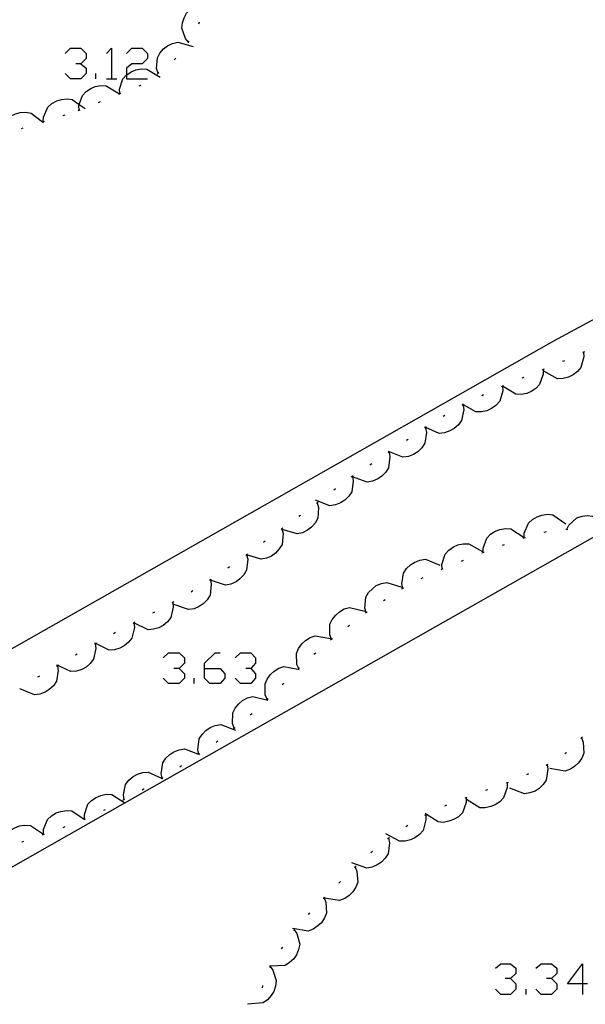
# Model space of a CAD drawing. Units: inches. Extents: x 689199 to 692728, y 4171002 to 4173353.
# Drawn here: x 691737 to 691763, y 4171276 to 4171321 of the extents above; entities that cross this region are included whole.
import ezdxf

# ---------------------------------------------------------------- set-up
doc = ezdxf.new("R2010")
doc.units = ezdxf.units.IN
doc.header["$MEASUREMENT"] = 0
doc.layers.add('Cartografia', color=7, linetype='Continuous')

# ---------------------------------------------------------------- blocks, each defined once
blk = doc.blocks.new('473')
at = {"layer": 'Cartografia', "color": 7, "linetype": 'Continuous'}
for points in [[(691763.095, 4171277.113), (691762.416, 4171277.113), (691763.095, 4171278.032), (691763.095, 4171277.113)], [(691763.095, 4171277.113), (691763.095, 4171276.634)], [(691763.334, 4171277.113), (691763.095, 4171277.113)]]:
    blk.add_lwpolyline(points, dxfattribs=at)
blk = doc.blocks.new('477')
at = {"layer": 'Cartografia', "color": 7, "linetype": 'Continuous'}
for points in [[(691745.884, 4171291.489), (691745.884, 4171291.728), (691746.364, 4171292.207), (691746.603, 4171292.207)], [(691745.884, 4171291.489), (691746.603, 4171291.489), (691746.803, 4171291.249), (691746.803, 4171291.049), (691746.603, 4171290.81), (691746.124, 4171290.81), (691745.884, 4171291.049), (691745.884, 4171291.489)]]:
    blk.add_lwpolyline(points, dxfattribs=at)

msp = doc.modelspace()

# ---------------------------------------------------------------- linework, layer by layer
at = {"layer": 'Cartografia', "color": 7, "linetype": 'Continuous'}
for points in [[(691792.07, 4171323.254), (691791.84, 4171322.914), (691791.56, 4171322.604), (691791.25, 4171322.334), (691790.9, 4171322.124), (691772.712, 4171312.305), (691771.414, 4171311.604), (691771.317, 4171311.552), (691761.78, 4171306.404), (691734.74, 4171291.054)], [(691745.16, 4171320.034), (691745.02, 4171320.194), (691744.85, 4171320.664), (691744.88, 4171320.904), (691744.95, 4171321.144), (691745.07, 4171321.344), (691745.23, 4171321.534), (691745.43, 4171321.684), (691746.14, 4171321.774)], [(691745.62, 4171320.864), (691745.66, 4171320.954)], [(691739.535, 4171319.52), (691739.775, 4171319.76), (691740.254, 4171319.76), (691740.494, 4171319.52), (691740.494, 4171319.281), (691740.254, 4171319.041), (691740.015, 4171319.041)], [(691741.412, 4171319.52), (691741.652, 4171319.76), (691741.652, 4171318.362)], [(691742.331, 4171319.52), (691742.57, 4171319.76), (691743.049, 4171319.76), (691743.289, 4171319.52), (691743.289, 4171319.281), (691743.049, 4171319.041), (691742.57, 4171319.041), (691742.331, 4171318.841), (691742.331, 4171318.534), (691742.331, 4171318.362), (691743.289, 4171318.362)], [(691743.77, 4171318.624), (691743.7, 4171318.824), (691743.74, 4171319.314), (691743.85, 4171319.534), (691744.02, 4171319.724), (691744.2, 4171319.864), (691744.43, 4171319.974), (691744.67, 4171320.034), (691745.36, 4171319.834)], [(691745.14, 4171319.994), (691745.19, 4171320.074)], [(691744.5, 4171319.224), (691744.57, 4171319.304)], [(691740.254, 4171319.041), (691740.494, 4171318.841), (691740.494, 4171318.602), (691740.254, 4171318.362), (691739.775, 4171318.362), (691739.535, 4171318.602)], [(691740.933, 4171318.362), (691740.933, 4171318.602)], [(691742.02, 4171317.684), (691742.01, 4171317.894), (691742.17, 4171318.364), (691742.331, 4171318.534), (691742.34, 4171318.544), (691742.55, 4171318.684), (691742.76, 4171318.764), (691743.01, 4171318.814), (691743.26, 4171318.804), (691743.87, 4171318.434)], [(691743.73, 4171318.594), (691743.77, 4171318.624), (691743.81, 4171318.654)], [(691740.17, 4171316.924), (691740.17, 4171316.927), (691740.16, 4171317.134), (691740.18, 4171317.192), (691740.32, 4171317.604), (691740.49, 4171317.784), (691740.7, 4171317.924), (691740.91, 4171318.004), (691741.16, 4171318.054), (691741.41, 4171318.044), (691742.013, 4171317.678), (691742.02, 4171317.674)], [(691741.412, 4171318.362), (691741.652, 4171318.362), (691741.891, 4171318.362)], [(691742.9, 4171318.044), (691743, 4171318.074)], [(691741.98, 4171317.664), (691742.013, 4171317.678), (691742.07, 4171317.704)], [(691738.54, 4171316.404), (691738.54, 4171316.409), (691738.55, 4171316.614), (691738.74, 4171317.064), (691738.93, 4171317.234), (691739.15, 4171317.354), (691739.37, 4171317.424), (691739.62, 4171317.454), (691739.86, 4171317.424), (691740.18, 4171317.192), (691740.44, 4171317.004)], [(691741.05, 4171317.284), (691741.14, 4171317.324)], [(691736.62, 4171315.844), (691736.64, 4171316.054), (691736.85, 4171316.494), (691737.05, 4171316.654), (691737.28, 4171316.764), (691737.49, 4171316.824), (691737.75, 4171316.834), (691737.99, 4171316.794), (691738.497, 4171316.396), (691738.55, 4171316.354)], [(691739.44, 4171316.694), (691739.54, 4171316.724)], [(691740.13, 4171316.914), (691740.17, 4171316.927), (691740.22, 4171316.944)], [(691738.49, 4171316.394), (691738.497, 4171316.396), (691738.54, 4171316.409), (691738.59, 4171316.424)], [(691737.54, 4171316.094), (691737.63, 4171316.124)], [(691734.74, 4171281.104), (691742.259, 4171285.371), (691764.236, 4171297.844), (691765.98, 4171298.834), (691768.182, 4171300.021), (691794.39, 4171314.154)], [(691763.15, 4171305.904), (691763.16, 4171305.684), (691763.03, 4171305.204), (691762.87, 4171305.024), (691762.67, 4171304.864), (691762.47, 4171304.764), (691762.22, 4171304.704), (691761.97, 4171304.694), (691761.34, 4171305.034)], [(691763.19, 4171305.924), (691763.1, 4171305.884)], [(691762.28, 4171305.514), (691762.19, 4171305.474)], [(691761.31, 4171305.114), (691761.31, 4171305.112), (691761.31, 4171304.894), (691761.15, 4171304.424), (691760.98, 4171304.244), (691760.77, 4171304.104), (691760.56, 4171304.024), (691760.31, 4171303.974), (691760.06, 4171303.984), (691759.462, 4171304.347), (691759.46, 4171304.348), (691759.45, 4171304.354)], [(691761.36, 4171305.134), (691761.31, 4171305.112), (691761.27, 4171305.094)], [(691760.43, 4171304.754), (691760.34, 4171304.724)], [(691759.46, 4171304.354), (691759.46, 4171304.348), (691759.46, 4171304.346), (691759.47, 4171304.134), (691759.33, 4171303.664), (691759.16, 4171303.474), (691758.95, 4171303.334), (691758.75, 4171303.234), (691758.5, 4171303.184), (691758.25, 4171303.184), (691757.681, 4171303.505), (691757.63, 4171303.534)], [(691759.51, 4171304.374), (691759.462, 4171304.347), (691759.46, 4171304.346), (691759.42, 4171304.324)], [(691758.6, 4171303.954), (691758.51, 4171303.914)], [(691757.66, 4171303.494), (691757.69, 4171303.274), (691757.59, 4171302.794), (691757.45, 4171302.594), (691757.26, 4171302.424), (691757.06, 4171302.314), (691756.82, 4171302.234), (691756.58, 4171302.204), (691755.971, 4171302.472), (691755.92, 4171302.494)], [(691757.7, 4171303.514), (691757.681, 4171303.505), (691757.61, 4171303.474)], [(691756.83, 4171303.024), (691756.75, 4171302.964)], [(691755.95, 4171302.454), (691755.99, 4171302.244), (691755.92, 4171301.754), (691755.78, 4171301.544), (691755.6, 4171301.364), (691755.41, 4171301.244), (691755.17, 4171301.154), (691754.92, 4171301.114), (691754.306, 4171301.356), (691754.26, 4171301.374)], [(691755.99, 4171302.484), (691755.971, 4171302.472), (691755.91, 4171302.434)], [(691755.16, 4171301.924), (691755.08, 4171301.874)], [(691754.29, 4171301.344), (691754.33, 4171301.134), (691754.27, 4171300.634), (691754.14, 4171300.434), (691753.96, 4171300.254), (691753.78, 4171300.124), (691753.54, 4171300.024), (691753.3, 4171299.984), (691752.63, 4171300.224)], [(691754.33, 4171301.374), (691754.306, 4171301.356), (691754.29, 4171301.344), (691754.25, 4171301.314)], [(691753.5, 4171300.814), (691753.41, 4171300.754)], [(691752.62, 4171300.244), (691752.66, 4171300.034), (691752.59, 4171299.534), (691752.46, 4171299.334), (691752.27, 4171299.154), (691752.08, 4171299.034), (691751.85, 4171298.944), (691751.6, 4171298.904), (691750.94, 4171299.154)], [(691752.66, 4171300.274), (691752.57, 4171300.214)], [(691751.85, 4171299.674), (691751.77, 4171299.614)], [(691751.02, 4171299.034), (691751.08, 4171298.824), (691751.04, 4171298.334), (691750.92, 4171298.114), (691750.76, 4171297.924), (691750.58, 4171297.784), (691750.35, 4171297.674), (691750.11, 4171297.624), (691749.42, 4171297.824)], [(691751.06, 4171299.064), (691751.02, 4171299.034), (691750.98, 4171299.004)], [(691750.26, 4171298.464), (691750.18, 4171298.414)], [(691760.45, 4171297.444), (691760.45, 4171297.654), (691760.64, 4171298.114), (691760.82, 4171298.274), (691761.04, 4171298.404), (691761.25, 4171298.474), (691761.51, 4171298.514), (691761.75, 4171298.494), (691762.34, 4171298.084)], [(691762.39, 4171297.834), (691762.48, 4171298.024), (691762.84, 4171298.354), (691763.08, 4171298.434), (691763.33, 4171298.454), (691763.56, 4171298.434), (691763.8, 4171298.354), (691764.01, 4171298.234), (691764.236, 4171297.844), (691764.37, 4171297.614)], [(691749.41, 4171297.854), (691749.46, 4171297.644), (691749.42, 4171297.144), (691749.29, 4171296.934), (691749.12, 4171296.744), (691748.94, 4171296.614), (691748.71, 4171296.514), (691748.47, 4171296.464), (691747.802, 4171296.668), (691747.794, 4171296.67), (691747.78, 4171296.674)], [(691749.45, 4171297.884), (691749.41, 4171297.854), (691749.37, 4171297.824)], [(691758.57, 4171296.764), (691758.57, 4171296.769), (691758.57, 4171296.974), (691758.74, 4171297.434), (691758.91, 4171297.614), (691759.13, 4171297.744), (691759.34, 4171297.824), (691759.59, 4171297.864), (691759.84, 4171297.854), (691760.44, 4171297.464)], [(691762.34, 4171297.834), (691762.44, 4171297.824)], [(691760.4, 4171297.424), (691760.45, 4171297.444), (691760.5, 4171297.464)], [(691761.36, 4171297.704), (691761.46, 4171297.734)], [(691748.65, 4171297.284), (691748.57, 4171297.224)], [(691756.71, 4171296.024), (691756.69, 4171296.234), (691756.84, 4171296.704), (691757.01, 4171296.884), (691757.22, 4171297.034), (691757.42, 4171297.124), (691757.67, 4171297.174), (691757.92, 4171297.174), (691758.54, 4171296.814)], [(691759.46, 4171297.104), (691759.55, 4171297.134)], [(691747.8, 4171296.674), (691747.802, 4171296.668), (691747.85, 4171296.464), (691747.8, 4171295.964), (691747.68, 4171295.754), (691747.5, 4171295.574), (691747.32, 4171295.444), (691747.09, 4171295.334), (691746.84, 4171295.284), (691746.16, 4171295.514)], [(691747.84, 4171296.704), (691747.8, 4171296.674), (691747.794, 4171296.67), (691747.76, 4171296.644)], [(691754.92, 4171295.144), (691754.87, 4171295.344), (691754.95, 4171295.834), (691755.09, 4171296.044), (691755.27, 4171296.214), (691755.46, 4171296.334), (691755.7, 4171296.424), (691755.95, 4171296.464), (691756.61, 4171296.194)], [(691757.59, 4171296.384), (691757.68, 4171296.424)], [(691758.52, 4171296.754), (691758.57, 4171296.769), (691758.62, 4171296.784)], [(691747.02, 4171296.124), (691746.94, 4171296.064)], [(691756.66, 4171296.004), (691756.71, 4171296.024), (691756.76, 4171296.044)], [(691746.15, 4171295.534), (691746.19, 4171295.324), (691746.14, 4171294.824), (691746.01, 4171294.624), (691745.83, 4171294.434), (691745.64, 4171294.314), (691745.41, 4171294.214), (691745.16, 4171294.174), (691744.49, 4171294.404)], [(691746.19, 4171295.564), (691746.15, 4171295.534), (691746.11, 4171295.504)], [(691755.76, 4171295.594), (691755.84, 4171295.634)], [(691753.25, 4171294.034), (691753.19, 4171294.234), (691753.23, 4171294.734), (691753.36, 4171294.944), (691753.53, 4171295.124), (691753.71, 4171295.264), (691753.95, 4171295.364), (691754.19, 4171295.414), (691754.87, 4171295.194)], [(691754.88, 4171295.114), (691754.94, 4171295.154), (691754.96, 4171295.164)], [(691745.35, 4171295.024), (691745.27, 4171294.964)], [(691754.03, 4171294.584), (691754.11, 4171294.634)], [(691744.44, 4171294.504), (691744.46, 4171294.284), (691744.35, 4171293.804), (691744.2, 4171293.614), (691744, 4171293.444), (691743.8, 4171293.344), (691743.56, 4171293.274), (691743.31, 4171293.254), (691742.671, 4171293.564), (691742.67, 4171293.564)], [(691744.48, 4171294.524), (691744.39, 4171294.484)], [(691751.67, 4171292.814), (691751.669, 4171292.818), (691751.59, 4171293.014), (691751.6, 4171293.504), (691751.7, 4171293.724), (691751.86, 4171293.924), (691752.03, 4171294.074), (691752.25, 4171294.204), (691752.49, 4171294.274), (691753.19, 4171294.104)], [(691743.6, 4171294.054), (691743.51, 4171294.014)], [(691753.21, 4171294.004), (691753.25, 4171294.034), (691753.29, 4171294.064)], [(691742.67, 4171293.574), (691742.67, 4171293.569), (691742.671, 4171293.564), (691742.69, 4171293.354), (691742.58, 4171292.874), (691742.42, 4171292.684), (691742.23, 4171292.524), (691742.03, 4171292.414), (691741.78, 4171292.344), (691741.54, 4171292.324), (691740.927, 4171292.626), (691740.89, 4171292.644)], [(691742.71, 4171293.594), (691742.67, 4171293.569), (691742.63, 4171293.544)], [(691752.41, 4171293.404), (691752.49, 4171293.464)], [(691741.83, 4171293.124), (691741.74, 4171293.074)], [(691750.18, 4171291.484), (691750.177, 4171291.491), (691750.09, 4171291.674), (691750.07, 4171292.174), (691750.17, 4171292.394), (691750.32, 4171292.604), (691750.48, 4171292.764), (691750.7, 4171292.894), (691750.93, 4171292.974), (691751.63, 4171292.854)], [(691751.63, 4171292.784), (691751.669, 4171292.818), (691751.71, 4171292.854)], [(691740.91, 4171292.614), (691740.94, 4171292.394), (691740.83, 4171291.914), (691740.68, 4171291.714), (691740.49, 4171291.554), (691740.29, 4171291.444), (691740.05, 4171291.364), (691739.8, 4171291.344), (691739.204, 4171291.62), (691739.15, 4171291.644)], [(691740.96, 4171292.644), (691740.927, 4171292.626), (691740.87, 4171292.594)], [(691740.09, 4171292.144), (691740, 4171292.094)], [(691744.008, 4171291.968), (691744.247, 4171292.207), (691744.726, 4171292.207), (691744.966, 4171291.968), (691744.966, 4171291.728), (691744.726, 4171291.489), (691744.487, 4171291.489)], [(691747.282, 4171291.968), (691747.522, 4171292.207), (691748.001, 4171292.207), (691748.2, 4171291.968), (691748.2, 4171291.728), (691748.001, 4171291.489), (691747.761, 4171291.489)], [(691750.87, 4171292.134), (691750.95, 4171292.204)], [(691739.19, 4171291.604), (691739.22, 4171291.394), (691739.14, 4171290.904), (691739, 4171290.694), (691738.81, 4171290.524), (691738.62, 4171290.404), (691738.38, 4171290.324), (691738.14, 4171290.294), (691737.47, 4171290.564)], [(691739.23, 4171291.634), (691739.204, 4171291.62), (691739.14, 4171291.584)], [(691744.726, 4171291.489), (691744.966, 4171291.249), (691744.966, 4171291.049), (691744.726, 4171290.81), (691744.247, 4171290.81), (691744.008, 4171291.049)], [(691748.001, 4171291.489), (691748.2, 4171291.249), (691748.2, 4171291.049), (691748.001, 4171290.81), (691747.522, 4171290.81), (691747.282, 4171291.049)], [(691748.74, 4171290.094), (691748.65, 4171290.284), (691748.64, 4171290.784), (691748.74, 4171291.004), (691748.89, 4171291.214), (691749.05, 4171291.364), (691749.27, 4171291.504), (691749.5, 4171291.584), (691750.142, 4171291.456), (691750.2, 4171291.444)], [(691750.14, 4171291.454), (691750.142, 4171291.456), (691750.177, 4171291.491), (691750.21, 4171291.524)], [(691738.36, 4171291.134), (691738.27, 4171291.094)], [(691745.405, 4171290.81), (691745.405, 4171291.049)], [(691749.42, 4171290.754), (691749.49, 4171290.824)], [(691747.24, 4171288.774), (691747.16, 4171288.974), (691747.18, 4171289.464), (691747.28, 4171289.684), (691747.45, 4171289.884), (691747.62, 4171290.034), (691747.84, 4171290.154), (691748.08, 4171290.214), (691748.714, 4171290.058), (691748.77, 4171290.044)], [(691748.71, 4171290.054), (691748.714, 4171290.058), (691748.78, 4171290.124)], [(691747.97, 4171289.374), (691747.98, 4171289.384), (691748.05, 4171289.444)], [(691745.63, 4171287.584), (691745.629, 4171287.589), (691745.58, 4171287.784), (691745.64, 4171288.284), (691745.77, 4171288.484), (691745.95, 4171288.664), (691746.14, 4171288.794), (691746.37, 4171288.894), (691746.62, 4171288.934), (691747.29, 4171288.684)], [(691747.2, 4171288.744), (691747.24, 4171288.774), (691747.28, 4171288.804)], [(691763.06, 4171288.324), (691763.061, 4171288.321), (691763.14, 4171288.124), (691763.16, 4171287.624), (691763.07, 4171287.404), (691762.92, 4171287.194), (691762.76, 4171287.034), (691762.55, 4171286.894), (691762.31, 4171286.814), (691761.61, 4171286.934)], [(691763.1, 4171288.354), (691763.061, 4171288.321), (691763.03, 4171288.294)], [(691746.41, 4171288.134), (691746.49, 4171288.194)], [(691743.96, 4171286.494), (691743.959, 4171286.499), (691743.91, 4171286.694), (691743.98, 4171287.184), (691744.12, 4171287.394), (691744.3, 4171287.574), (691744.49, 4171287.694), (691744.73, 4171287.784), (691744.97, 4171287.824), (691745.609, 4171287.576), (691745.64, 4171287.564)], [(691745.59, 4171287.564), (691745.609, 4171287.576), (691745.629, 4171287.589), (691745.67, 4171287.614)], [(691762.38, 4171287.664), (691762.34, 4171287.634), (691762.3, 4171287.604)], [(691744.76, 4171287.004), (691744.84, 4171287.064)], [(691761.49, 4171287.104), (691761.491, 4171287.1), (691761.53, 4171286.894), (691761.45, 4171286.404), (691761.31, 4171286.194), (691761.13, 4171286.024), (691760.94, 4171285.904), (691760.7, 4171285.814), (691760.46, 4171285.774), (691759.79, 4171286.034)], [(691761.53, 4171287.124), (691761.491, 4171287.1), (691761.45, 4171287.074)], [(691742.22, 4171285.514), (691742.19, 4171285.724), (691742.29, 4171286.204), (691742.44, 4171286.404), (691742.64, 4171286.564), (691742.83, 4171286.674), (691743.08, 4171286.744), (691743.32, 4171286.764), (691743.928, 4171286.483), (691743.97, 4171286.464)], [(691743.91, 4171286.474), (691743.928, 4171286.483), (691743.95, 4171286.494), (691743.959, 4171286.499), (691744, 4171286.524)], [(691760.65, 4171286.684), (691760.55, 4171286.644)], [(691759.67, 4171286.284), (691759.67, 4171286.278), (691759.67, 4171286.064), (691759.51, 4171285.594), (691759.34, 4171285.414), (691759.13, 4171285.274), (691758.92, 4171285.194), (691758.67, 4171285.144), (691758.43, 4171285.144), (691757.82, 4171285.514)], [(691759.72, 4171286.294), (691759.67, 4171286.278), (691759.63, 4171286.264)], [(691740.42, 4171284.624), (691740.41, 4171284.834), (691740.57, 4171285.304), (691740.74, 4171285.474), (691740.95, 4171285.614), (691741.16, 4171285.704), (691741.41, 4171285.754), (691741.66, 4171285.744), (691742.259, 4171285.371), (691742.27, 4171285.364)], [(691743.05, 4171285.964), (691743.13, 4171286.014)], [(691758.78, 4171285.964), (691758.69, 4171285.924)], [(691742.17, 4171285.484), (691742.26, 4171285.534)], [(691757.8, 4171285.594), (691757.8, 4171285.374), (691757.63, 4171284.914), (691757.45, 4171284.734), (691757.23, 4171284.604), (691757.02, 4171284.524), (691756.77, 4171284.474), (691756.53, 4171284.494), (691755.996, 4171284.832), (691755.93, 4171284.874)], [(691756.91, 4171285.254), (691756.9, 4171285.254), (691756.82, 4171285.214)], [(691757.84, 4171285.614), (691757.75, 4171285.574)], [(691738.55, 4171283.934), (691738.55, 4171283.944), (691738.55, 4171284.144), (691738.73, 4171284.604), (691738.91, 4171284.774), (691739.13, 4171284.904), (691739.34, 4171284.974), (691739.59, 4171285.014), (691739.84, 4171284.994), (691740.401, 4171284.614), (691740.43, 4171284.594)], [(691741.29, 4171285.024), (691741.38, 4171285.064)], [(691755.96, 4171284.804), (691755.97, 4171284.584), (691755.84, 4171284.104), (691755.68, 4171283.924), (691755.47, 4171283.774), (691755.27, 4171283.674), (691755.02, 4171283.614), (691754.77, 4171283.614), (691754.14, 4171283.954)], [(691756, 4171284.834), (691755.996, 4171284.832), (691755.91, 4171284.784)], [(691736.67, 4171283.264), (691736.67, 4171283.474), (691736.85, 4171283.934), (691737.02, 4171284.104), (691737.24, 4171284.234), (691737.45, 4171284.314), (691737.7, 4171284.354), (691737.95, 4171284.334), (691738.55, 4171283.944)], [(691739.44, 4171284.244), (691739.54, 4171284.284)], [(691740.38, 4171284.604), (691740.401, 4171284.614), (691740.47, 4171284.644)], [(691755.14, 4171284.334), (691755.05, 4171284.274)], [(691738.5, 4171283.914), (691738.6, 4171283.944)], [(691737.56, 4171283.584), (691737.58, 4171283.594), (691737.65, 4171283.614)], [(691754.27, 4171283.754), (691754.27, 4171283.752), (691754.31, 4171283.544), (691754.25, 4171283.044), (691754.12, 4171282.844), (691753.94, 4171282.664), (691753.75, 4171282.534), (691753.52, 4171282.434), (691753.28, 4171282.394), (691752.6, 4171282.634)], [(691754.31, 4171283.774), (691754.27, 4171283.752), (691754.22, 4171283.724)], [(691753.53, 4171283.144), (691753.46, 4171283.084)], [(691752.79, 4171282.484), (691752.75, 4171282.444), (691752.72, 4171282.414)], [(691752.75, 4171282.444), (691752.83, 4171282.244), (691752.87, 4171281.754), (691752.78, 4171281.524), (691752.64, 4171281.304), (691752.48, 4171281.144), (691752.27, 4171281.004), (691752.04, 4171280.914), (691751.339, 4171281.023), (691751.33, 4171281.024)], [(691752.08, 4171281.774), (691752.01, 4171281.704)], [(691751.33, 4171281.044), (691751.339, 4171281.023), (691751.41, 4171280.844), (691751.44, 4171280.344), (691751.35, 4171280.124), (691751.21, 4171279.904), (691751.04, 4171279.754), (691750.83, 4171279.614), (691750.6, 4171279.524), (691749.89, 4171279.644)], [(691751.36, 4171281.074), (691751.33, 4171281.044), (691751.29, 4171281.004)], [(691750.67, 4171280.354), (691750.6, 4171280.284)], [(691749.97, 4171279.584), (691750.09, 4171279.404), (691750.22, 4171278.924), (691750.17, 4171278.684), (691750.07, 4171278.444), (691749.95, 4171278.264), (691749.76, 4171278.084), (691749.56, 4171277.954), (691748.889, 4171277.926), (691748.84, 4171277.924)], [(691749.99, 4171279.624), (691749.94, 4171279.534)], [(691749.43, 4171278.794), (691749.38, 4171278.714)], [(691759.142, 4171277.832), (691759.381, 4171278.032), (691759.82, 4171278.032), (691760.06, 4171277.832), (691760.06, 4171277.593), (691759.82, 4171277.353), (691759.581, 4171277.353)], [(691760.978, 4171277.832), (691761.218, 4171278.032), (691761.697, 4171278.032), (691761.937, 4171277.832), (691761.937, 4171277.593), (691761.697, 4171277.353), (691761.458, 4171277.353)], [(691748.87, 4171277.904), (691748.873, 4171277.901), (691749, 4171277.734), (691749.15, 4171277.264), (691749.12, 4171277.014), (691749.04, 4171276.774), (691748.92, 4171276.584), (691748.75, 4171276.394), (691748.55, 4171276.254), (691747.84, 4171276.184)], [(691748.9, 4171277.944), (691748.889, 4171277.926), (691748.873, 4171277.901), (691748.85, 4171277.864)], [(691759.82, 4171277.353), (691760.06, 4171277.113), (691760.06, 4171276.874), (691759.82, 4171276.634), (691759.381, 4171276.634), (691759.142, 4171276.874)], [(691761.697, 4171277.353), (691761.937, 4171277.113), (691761.937, 4171276.874), (691761.697, 4171276.634), (691761.218, 4171276.634), (691760.978, 4171276.874)], [(691748.53, 4171277.034), (691748.51, 4171276.934)], [(691760.539, 4171276.634), (691760.539, 4171276.874)]]:
    msp.add_lwpolyline(points, dxfattribs=at)

# ---------------------------------------------------------------- block references
at = {"layer": 'Cartografia'}
for name in ['477', '473']:
    msp.add_blockref(name, (0, 0), dxfattribs=at)

doc.saveas('drawing.dxf')
